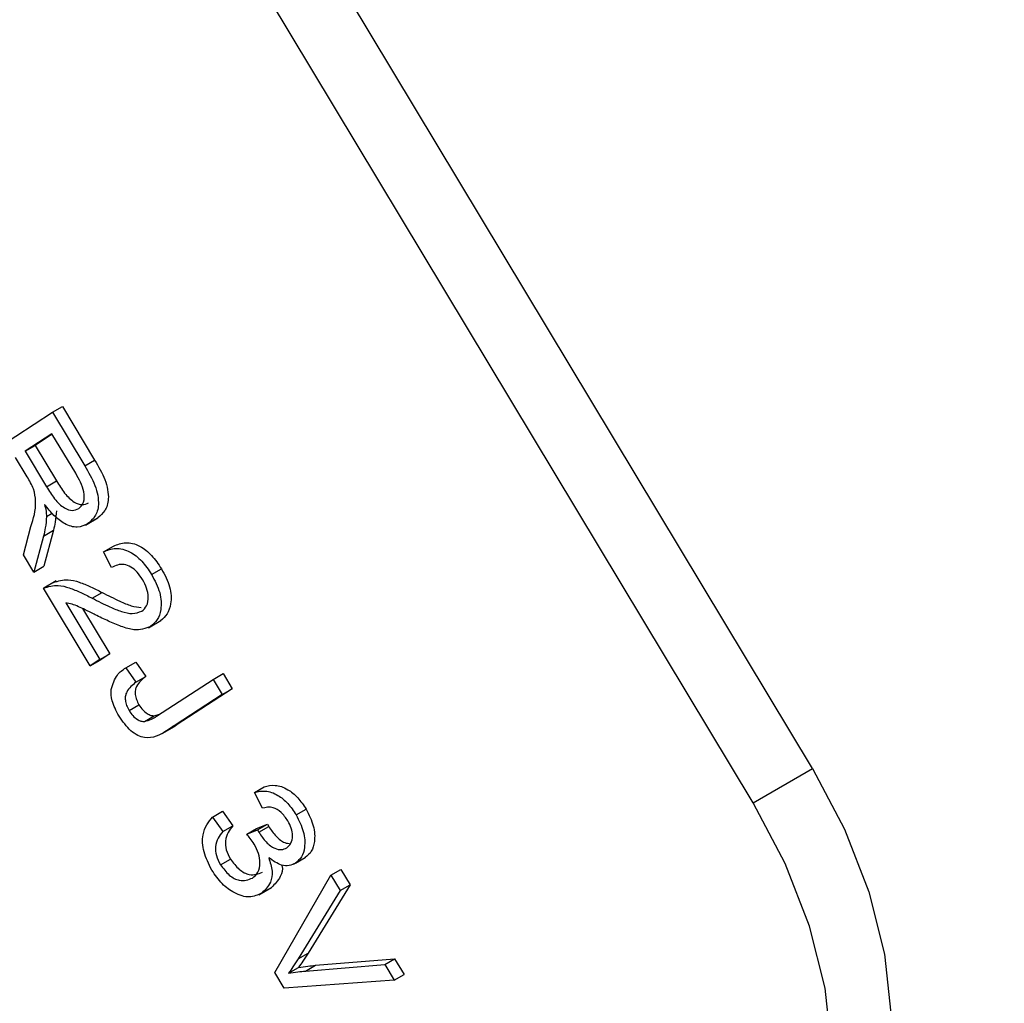
# Model space of a CAD drawing. Units: inches. Extents: x 0.5 to 10.5, y 0.5 to 7.9.
# Drawn here: x 3.3 to 3.3, y 3.3 to 3.3 of the extents above; entities that cross this region are included whole.
import ezdxf

# ---------------------------------------------------------------- set-up
doc = ezdxf.new("R2010")
doc.units = ezdxf.units.IN
doc.header["$MEASUREMENT"] = 0

msp = doc.modelspace()

# ---------------------------------------------------------------- linework, layer by layer
at = {"color": 7, "linetype": 'Continuous', "lineweight": 25}
for p, q in [((3.32511242, 3.30547621), (3.20699605, 3.50177026)), ((3.32335055, 3.30445911), (3.20523418, 3.50075315)), ((3.30252911, 3.31605991), (3.30282373, 3.31623)), ((3.30282373, 3.31623), (3.30378082, 3.31463944)), ((3.30008166, 3.31446369), (3.30252911, 3.31605991)), ((3.30252911, 3.31605991), (3.30348619, 3.31446936)), ((3.30251378, 3.31542342), (3.30171915, 3.31490516)), ((3.30252331, 3.31540757), (3.30201378, 3.31507525)), ((3.30321916, 3.31425115), (3.30251378, 3.31542342)), ((3.30171915, 3.31490516), (3.30201378, 3.31507525)), ((3.30201378, 3.31507525), (3.30264884, 3.31401986)), ((3.30171915, 3.31490516), (3.30235421, 3.31384977)), ((3.30177838, 3.31414476), (3.30143308, 3.31471859)), ((3.30348619, 3.31446936), (3.30378082, 3.31463944)), ((3.30235421, 3.31384977), (3.30264884, 3.31401986)), ((3.30235106, 3.31296548), (3.30251853, 3.31306216)), ((3.30351177, 3.31271166), (3.30388006, 3.31292426)), ((3.3035806, 3.31275177), (3.30387523, 3.31292186)), ((3.30166905, 3.31182566), (3.30189163, 3.31266707)), ((3.30226452, 3.31238411), (3.30255915, 3.31255419)), ((3.30255915, 3.31255419), (3.30227143, 3.3114843)), ((3.30226452, 3.31238411), (3.3019768, 3.31131422)), ((3.30404783, 3.31191784), (3.30434245, 3.31208792)), ((3.30428677, 3.31144718), (3.30404783, 3.31191784)), ((3.3019768, 3.31131422), (3.30166905, 3.31182566)), ((3.3019768, 3.31131422), (3.30227143, 3.3114843)), ((3.30547264, 3.3112417), (3.30576727, 3.31141178)), ((3.30263706, 3.31105047), (3.30226877, 3.31083786)), ((3.30365332, 3.30852806), (3.30226581, 3.31083392)), ((3.30370823, 3.3105388), (3.30400286, 3.31070889)), ((3.30292413, 3.31040185), (3.30393938, 3.30871463)), ((3.30342594, 3.31022763), (3.30423401, 3.30888471)), ((3.30537816, 3.30965764), (3.30574644, 3.30987025)), ((3.30544669, 3.30969769), (3.30574132, 3.30986777)), ((3.30393938, 3.30871463), (3.30365332, 3.30852806)), ((3.30365332, 3.30852806), (3.30394795, 3.30869814)), ((3.30393938, 3.30871463), (3.30423401, 3.30888471)), ((3.30423401, 3.30888471), (3.30394795, 3.30869814)), ((3.30470723, 3.30846831), (3.30500185, 3.3086384)), ((3.30500185, 3.3086384), (3.30530437, 3.3082092)), ((3.30470723, 3.30846831), (3.30500974, 3.30803912)), ((3.30500974, 3.30803912), (3.30530437, 3.3082092)), ((3.30562287, 3.30702938), (3.3073035, 3.30812549)), ((3.3073035, 3.30812549), (3.30759813, 3.30829557)), ((3.3073035, 3.30812549), (3.30757424, 3.30767556)), ((3.30759813, 3.30829557), (3.30786887, 3.30784565)), ((3.30786887, 3.30784565), (3.3062076, 3.30676217)), ((3.30757424, 3.30767556), (3.30786887, 3.30784565)), ((3.30757424, 3.30767556), (3.30591297, 3.30659209)), ((3.3048047, 3.30720303), (3.30509933, 3.30737311)), ((3.30525966, 3.30687448), (3.30555429, 3.30704456)), ((3.30555429, 3.30704456), (3.30573406, 3.3071019)), ((3.30578444, 3.30651554), (3.30615273, 3.30672814)), ((3.30591297, 3.30659209), (3.3062076, 3.30676217)), ((3.3062076, 3.30676217), (3.30610426, 3.30673132)), ((3.32335055, 3.30445911), (3.32511242, 3.30547621)), ((3.30852769, 3.30476709), (3.30882232, 3.30493718)), ((3.30876664, 3.30429644), (3.30852769, 3.30476709)), ((3.30976932, 3.30410118), (3.31006394, 3.30427126)), ((3.30728602, 3.30403559), (3.30758065, 3.30420567)), ((3.30728602, 3.30403559), (3.30758854, 3.30360639)), ((3.30758065, 3.30420567), (3.30788317, 3.30377648)), ((3.30758854, 3.30360639), (3.30788317, 3.30377648)), ((3.30830022, 3.30352236), (3.30859485, 3.30369245)), ((3.30830022, 3.30352236), (3.30862212, 3.30365399)), ((3.30859485, 3.30369245), (3.30891674, 3.30382407)), ((3.30862212, 3.30365399), (3.30891674, 3.30382407)), ((3.30862212, 3.30365399), (3.30865935, 3.30358406)), ((3.30865935, 3.30358406), (3.30895398, 3.30375414)), ((3.30891674, 3.30382407), (3.30895398, 3.30375414)), ((3.30752051, 3.30261616), (3.30781514, 3.30278624)), ((3.30969263, 3.30263326), (3.31006091, 3.30284587)), ((3.30974657, 3.30266449), (3.31004119, 3.30283457)), ((3.31080226, 3.30231101), (3.31109688, 3.3024811)), ((3.31109688, 3.3024811), (3.31137555, 3.30201799)), ((3.30913423, 3.2994195), (3.31080226, 3.30231101)), ((3.31080226, 3.30231101), (3.31108092, 3.30184791)), ((3.30866412, 3.30172862), (3.30903241, 3.30194123)), ((3.30874356, 3.30177539), (3.30903819, 3.30194548)), ((3.31137555, 3.30201799), (3.31012143, 3.29999356)), ((3.31108092, 3.30184791), (3.31137555, 3.30201799)), ((3.31108092, 3.30184791), (3.30982681, 3.29982348)), ((3.30982681, 3.29982348), (3.31012143, 3.29999356)), ((3.30954561, 3.29939781), (3.30984024, 3.29956789)), ((3.31004572, 3.29945967), (3.31240075, 3.29965452)), ((3.31004572, 3.29945967), (3.31034035, 3.29962976)), ((3.31034035, 3.29962976), (3.31269538, 3.29982461)), ((3.31240075, 3.29965452), (3.31269538, 3.29982461)), ((3.31240075, 3.29965452), (3.31268206, 3.29918702)), ((3.31269538, 3.29982461), (3.31297669, 3.29935711)), ((3.30941395, 3.29895464), (3.30913423, 3.2994195)), ((3.31268206, 3.29918702), (3.31297669, 3.29935711)), ((3.31268206, 3.29918702), (3.30941395, 3.29895464))]:
    msp.add_line(p, q, dxfattribs=at)
at = {"color": 7, "linetype": 'Continuous', "lineweight": 25, "flags": 128}
for points in [[(3.32511242, 3.30547621), (3.32606295, 3.30367234), (3.32678317, 3.30181139), (3.3272454, 3.2999649), (3.32743187, 3.29820382), (3.32733543, 3.29659583), (3.32695976, 3.29520271), (3.32631932, 3.29407802), (3.32543872, 3.29326497)], [(3.32367684, 3.29224786), (3.32455745, 3.29306091), (3.32519789, 3.29418561), (3.32557355, 3.29557872), (3.32567, 3.29718671), (3.32548353, 3.29894779), (3.3250213, 3.30079428), (3.32430108, 3.30265523), (3.32335055, 3.30445911)]]:
    msp.add_lwpolyline(points, dxfattribs=at)
at = {"color": 7, "linetype": 'Continuous', "lineweight": 25}
for points, knots in [([(4.07315617, 2.76404893), (4.06773211, 2.77454333), (4.05675363, 2.79578436), (4.03791836, 2.82804043), (4.0175892, 2.86013566), (3.99567386, 2.89205703), (3.97227313, 2.92379859), (3.94548661, 2.9577196), (3.91521528, 2.9934346), (3.88145807, 3.03050768), (3.84584925, 3.06704836), (3.80847574, 3.10299512), (3.77752442, 3.13095912), (3.75377528, 3.15152796), (3.73765242, 3.16516813), (3.72135012, 3.17863019), (3.7048609, 3.19193032), (3.68805779, 3.20517924), (3.67145445, 3.21796196), (3.65670536, 3.22906381), (3.64379327, 3.23861403), (3.63118689, 3.24779379), (3.61684496, 3.25805522), (3.60239023, 3.26819298), (3.58940416, 3.2771304), (3.577525, 3.28518757), (3.56606291, 3.29285015), (3.5476836, 3.30494523), (3.52458261, 3.31974847), (3.49500222, 3.33802756), (3.46622397, 3.35518713), (3.43599, 3.3725733), (3.40641557, 3.38898352), (3.37538716, 3.40559884), (3.34524545, 3.42122604), (3.32469422, 3.4315126), (3.31507729, 3.43632618)], [0, 0, 0, 0, 0.040755767, 0.082491081, 0.125212757, 0.165598728, 0.207131524, 0.249815373, 0.299726752, 0.349761878, 0.39982219, 0.449878201, 0.500121422, 0.519175486, 0.539074768, 0.559819316, 0.578686721, 0.598474921, 0.619603808, 0.637022804, 0.649711181, 0.664078234, 0.680123955, 0.698351967, 0.712671539, 0.723432609, 0.737733707, 0.750451751, 0.78364927, 0.812673747, 0.845244461, 0.874854939, 0.907536708, 0.93721506, 0.970619854, 1, 1, 1, 1]), ([(4.06969292, 2.76529741), (4.06261915, 2.77880553), (4.04846587, 2.80583271), (4.02376169, 2.84635741), (3.9964224, 2.8871015), (3.96621278, 2.92794962), (3.93327622, 2.96877402), (3.89810754, 3.00897196), (3.8608568, 3.04844075), (3.82168884, 3.08709674), (3.78028302, 3.1252773), (3.73670119, 3.16286008), (3.6910382, 3.19973242), (3.64300955, 3.23609485), (3.59265235, 3.27178499), (3.54005084, 3.30664514), (3.48567323, 3.34037744), (3.42959801, 3.37273729), (3.37208996, 3.40386906), (3.33330672, 3.42339058), (3.31392426, 3.43314673)], [0, 0, 0, 0, 0.05276218, 0.1055671, 0.15833271, 0.21258499, 0.26687902, 0.32113413, 0.37491765, 0.42873839, 0.48252367, 0.53764507, 0.59280423, 0.64792653, 0.70576826, 0.76365245, 0.82149369, 0.88098355, 0.94051988, 1, 1, 1, 1]), ([(4.06969292, 2.76529741), (4.06445725, 2.77539405), (4.05398586, 2.79558743), (4.03627701, 2.82596019), (4.01714395, 2.85634741), (3.99634077, 2.88691743), (3.97396762, 2.91754634), (3.94998507, 2.9482499), (3.92459453, 2.97876492), (3.89797935, 3.00889231), (3.87027299, 3.03852519), (3.83817116, 3.07106129), (3.80106959, 3.10643294), (3.75855151, 3.14431914), (3.71779646, 3.17832561), (3.67936446, 3.20861936), (3.64349079, 3.2355621), (3.60658724, 3.26196244), (3.56862182, 3.28782855), (3.52984335, 3.31298095), (3.49005184, 3.33755113), (3.44938107, 3.36144033), (3.40780448, 3.38466378), (3.36567886, 3.40709747), (3.33729499, 3.42141918), (3.32310328, 3.42857992)], [0, 0, 0, 0, 0.03981759, 0.0796355, 0.11973449, 0.15983378, 0.20078155, 0.2417296, 0.28295376, 0.32417816, 0.36478336, 0.40538875, 0.4603522, 0.51535336, 0.57031817, 0.61218784, 0.65405757, 0.69659311, 0.73912865, 0.78193259, 0.82473645, 0.8683981, 0.91205948, 0.95603043, 1, 1, 1, 1]), ([(4.06636434, 2.76204045), (4.05972516, 2.77476681), (4.0464866, 2.80014325), (4.02358657, 2.83813045), (3.99865631, 2.87586889), (3.97151773, 2.91337599), (3.93979762, 2.95378207), (3.90290555, 2.99693357), (3.86044348, 3.04240468), (3.81536486, 3.08686893), (3.76791121, 3.13015651), (3.71812981, 3.17228705), (3.66606147, 3.21323102), (3.61200599, 3.2527773), (3.55630728, 3.29069327), (3.49929295, 3.32683325), (3.44101734, 3.36120501), (3.38151827, 3.39400958), (3.34121176, 3.41457389), (3.32098936, 3.42489131)], [0, 0, 0, 0, 0.05025627, 0.10021135, 0.15000922, 0.19978284, 0.24965874, 0.31233122, 0.37518525, 0.43765624, 0.49995291, 0.5622933, 0.62489214, 0.6877936, 0.75033146, 0.81259935, 0.87481163, 0.93719109, 1, 1, 1, 1]), ([(3.30348619, 3.31446936), (3.30360005, 3.31427902), (3.30382585, 3.31390152), (3.30393333, 3.31332557), (3.30381143, 3.31294656), (3.30365759, 3.31281674), (3.3035806, 3.31275177)], [0, 0, 0, 0, 0.28147231, 0.55822977, 0.77890988, 1, 1, 1, 1]), ([(3.30378082, 3.31463944), (3.30389468, 3.3144491), (3.30412048, 3.3140716), (3.30422796, 3.31349566), (3.30410606, 3.31311665), (3.30395222, 3.31298683), (3.30387523, 3.31292186)], [0, 0, 0, 0, 0.28147231, 0.55822977, 0.77890988, 1, 1, 1, 1]), ([(3.30330837, 3.31320073), (3.30336582, 3.3132529), (3.30348043, 3.313357), (3.30348219, 3.31367305), (3.30337074, 3.31398319), (3.30326975, 3.31416173), (3.30321916, 3.31425115)], [0, 0, 0, 0, 0.27981577, 0.55824345, 0.77875757, 1, 1, 1, 1]), ([(3.30189163, 3.31266707), (3.30196497, 3.31289818), (3.3020669, 3.31321942), (3.30198981, 3.31378531), (3.30184901, 3.31402467), (3.30177838, 3.31414476)], [0, 0, 0, 0, 0.56097672, 0.77973983, 1, 1, 1, 1]), ([(3.30264884, 3.31401986), (3.30272447, 3.31389649), (3.30287491, 3.31365109), (3.30315448, 3.31337661), (3.30342173, 3.31329016), (3.30354254, 3.31334391), (3.303603, 3.31337081)], [0, 0, 0, 0, 0.28146799, 0.55988191, 0.77971912, 1, 1, 1, 1]), ([(3.30235421, 3.31384977), (3.30242984, 3.3137264), (3.30258028, 3.313481), (3.30285986, 3.31320653), (3.3031271, 3.31312007), (3.30324791, 3.31317382), (3.30330837, 3.31320073)], [0, 0, 0, 0, 0.28146799, 0.55988191, 0.77971912, 1, 1, 1, 1]), ([(3.3035806, 3.31275177), (3.30348197, 3.31270354), (3.30328515, 3.31260728), (3.30291045, 3.31271288), (3.30256676, 3.31298152), (3.30238567, 3.31320905), (3.30229502, 3.31332294)], [0, 0, 0, 0, 0.28019018, 0.55914449, 0.77931372, 1, 1, 1, 1]), ([(3.30229502, 3.31332294), (3.30231168, 3.31325397), (3.30234142, 3.31313085), (3.30234811, 3.313016), (3.30235106, 3.31296548)], [0, 0, 0, 0, 0.56014682, 1, 1, 1, 1]), ([(3.30264569, 3.31313557), (3.30263756, 3.31302089), (3.30262304, 3.3128161), (3.30257867, 3.31263422), (3.30255915, 3.31255419)], [0, 0, 0, 0, 0.55997298, 1, 1, 1, 1]), ([(3.30235106, 3.31296548), (3.30234293, 3.3128508), (3.30232841, 3.31264601), (3.30228405, 3.31246414), (3.30226452, 3.31238411)], [0, 0, 0, 0, 0.55997298, 1, 1, 1, 1]), ([(3.30434245, 3.31208792), (3.30445748, 3.31213271), (3.30468682, 3.31222201), (3.30509733, 3.3121327), (3.30548991, 3.31182791), (3.30567473, 3.31155061), (3.30576727, 3.31141178)], [0, 0, 0, 0, 0.28092003, 0.56010549, 0.77977359, 1, 1, 1, 1]), ([(3.30404783, 3.31191784), (3.30416285, 3.31196263), (3.30439219, 3.31205192), (3.3048027, 3.31196262), (3.30519528, 3.31165783), (3.30538011, 3.31138053), (3.30547264, 3.3112417)], [0, 0, 0, 0, 0.28092003, 0.56010549, 0.77977359, 1, 1, 1, 1]), ([(3.30520831, 3.31109255), (3.30515635, 3.31116958), (3.30505247, 3.31132356), (3.304853, 3.31147609), (3.30456757, 3.31158556), (3.3044025, 3.31150421), (3.30428677, 3.31144718)], [0, 0, 0, 0, 0.186999177, 0.373859447, 0.561031099, 1, 1, 1, 1]), ([(3.30576727, 3.31141178), (3.30586339, 3.31123159), (3.30605527, 3.31087194), (3.30606518, 3.3103847), (3.30595185, 3.31004796), (3.3058115, 3.30992784), (3.30574132, 3.30986777)], [0, 0, 0, 0, 0.27969348, 0.55826052, 0.77910199, 1, 1, 1, 1]), ([(3.30256043, 3.31100401), (3.30269965, 3.31104978), (3.30292957, 3.31112538), (3.30332372, 3.31101949), (3.30366135, 3.31088228), (3.30388901, 3.31076669), (3.30400286, 3.31070889)], [0, 0, 0, 0, 0.33827058, 0.55868098, 0.77931157, 1, 1, 1, 1]), ([(3.30518092, 3.31015085), (3.30523591, 3.31019761), (3.3053457, 3.31029098), (3.30538734, 3.31055037), (3.30534381, 3.31083483), (3.30525348, 3.31100664), (3.30520831, 3.31109255)], [0, 0, 0, 0, 0.28042526, 0.55994282, 0.77992882, 1, 1, 1, 1]), ([(3.30547264, 3.3112417), (3.30556877, 3.31106151), (3.30576064, 3.31070185), (3.30577055, 3.31021461), (3.30565722, 3.30987787), (3.30551687, 3.30975776), (3.30544669, 3.30969769)], [0, 0, 0, 0, 0.27969348, 0.55826052, 0.77910199, 1, 1, 1, 1]), ([(3.30226581, 3.31083392), (3.30240502, 3.3108797), (3.30263495, 3.3109553), (3.30302909, 3.31084941), (3.30336673, 3.3107122), (3.30359438, 3.31059661), (3.30370823, 3.3105388)], [0, 0, 0, 0, 0.33827058, 0.55868098, 0.77931157, 1, 1, 1, 1]), ([(3.30400286, 3.31070889), (3.30417929, 3.31061955), (3.30446987, 3.31047243), (3.3048658, 3.31029887), (3.30507104, 3.31027201), (3.30516907, 3.31025918)], [0, 0, 0, 0, 0.446726554, 0.735723308, 1, 1, 1, 1]), ([(3.30380182, 3.31004309), (3.3037011, 3.31009335), (3.30353521, 3.31017613), (3.30330462, 3.31028709), (3.3031098, 3.31036821), (3.30298601, 3.31039064), (3.30292413, 3.31040185)], [0, 0, 0, 0, 0.34005328, 0.56007522, 0.78007813, 1, 1, 1, 1]), ([(3.30370823, 3.3105388), (3.30388514, 3.31044814), (3.30417651, 3.31029883), (3.30457773, 3.31013305), (3.30491234, 3.31005519), (3.30509149, 3.310119), (3.30518092, 3.31015085)], [0, 0, 0, 0, 0.34051575, 0.56080252, 0.78073647, 1, 1, 1, 1]), ([(3.30544669, 3.30969769), (3.30528966, 3.30964049), (3.3050303, 3.30954602), (3.30457476, 3.30969417), (3.30419063, 3.30985221), (3.30393143, 3.30997946), (3.30380182, 3.31004309)], [0, 0, 0, 0, 0.33826238, 0.55866605, 0.77931811, 1, 1, 1, 1]), ([(3.30427215, 3.30782604), (3.30432261, 3.30798372), (3.30441303, 3.30826625), (3.30461707, 3.30840639), (3.30470723, 3.30846831)], [0, 0, 0, 0, 0.55813309, 1, 1, 1, 1]), ([(3.30500974, 3.30803912), (3.30490568, 3.30795822), (3.30477558, 3.30785708), (3.30469168, 3.30764525), (3.30468794, 3.30750797), (3.30472434, 3.30735211), (3.3047779, 3.30725274), (3.3048047, 3.30720303)], [0, 0, 0, 0, 0.50016334, 0.62533003, 0.75032979, 0.87507983, 1, 1, 1, 1]), ([(3.30530437, 3.3082092), (3.30520031, 3.30812831), (3.3050702, 3.30802716), (3.30498631, 3.30781533), (3.30498256, 3.30767805), (3.30501897, 3.30752219), (3.30507253, 3.30742283), (3.30509933, 3.30737311)], [0, 0, 0, 0, 0.500163345, 0.625330034, 0.750329789, 0.875079826, 1, 1, 1, 1]), ([(3.30450648, 3.30703667), (3.30442349, 3.30718959), (3.30427536, 3.30746255), (3.30427313, 3.30771501), (3.30427215, 3.30782604)], [0, 0, 0, 0, 0.56022224, 1, 1, 1, 1]), ([(3.3048047, 3.30720303), (3.30484102, 3.30714897), (3.30491362, 3.30704088), (3.30504227, 3.30693726), (3.30516126, 3.30687807), (3.30522687, 3.30687568), (3.30525966, 3.30687448)], [0, 0, 0, 0, 0.279936117, 0.559681866, 0.779919432, 1, 1, 1, 1]), ([(3.30509933, 3.30737311), (3.30513564, 3.30731905), (3.30520825, 3.30721097), (3.30533689, 3.30710735), (3.30545589, 3.30704816), (3.30552149, 3.30704576), (3.30555429, 3.30704456)], [0, 0, 0, 0, 0.279936117, 0.559681866, 0.779919432, 1, 1, 1, 1]), ([(3.30591297, 3.30659209), (3.3057153, 3.3064743), (3.30546796, 3.30632691), (3.30506475, 3.30644969), (3.30478595, 3.30663449), (3.3046181, 3.30687604), (3.30450648, 3.30703667)], [0, 0, 0, 0, 0.49979148, 0.62536547, 0.75086968, 1, 1, 1, 1]), ([(3.30525966, 3.30687448), (3.30533282, 3.30689318), (3.30546356, 3.3069266), (3.30557417, 3.30699796), (3.30562287, 3.30702938)], [0, 0, 0, 0, 0.55967148, 1, 1, 1, 1]), ([(3.30852769, 3.30476709), (3.30863264, 3.30479169), (3.30884201, 3.30484076), (3.30919968, 3.30472126), (3.3095307, 3.30445456), (3.30968976, 3.30421899), (3.30976932, 3.30410118)], [0, 0, 0, 0, 0.28068098, 0.55999961, 0.77994146, 1, 1, 1, 1]), ([(3.30882232, 3.30493718), (3.30892726, 3.30496177), (3.30913664, 3.30501085), (3.30949431, 3.30489135), (3.30982533, 3.30462464), (3.30998439, 3.30438908), (3.31006394, 3.30427126)], [0, 0, 0, 0, 0.28068098, 0.55999961, 0.77994146, 1, 1, 1, 1]), ([(3.30952244, 3.30392303), (3.30945833, 3.30401356), (3.30933014, 3.30419453), (3.30903384, 3.30436033), (3.30886801, 3.30432068), (3.30876664, 3.30429644)], [0, 0, 0, 0, 0.28005257, 0.55990262, 1, 1, 1, 1]), ([(3.31006394, 3.30427126), (3.31014721, 3.30410442), (3.31031394, 3.30377035), (3.3103337, 3.30331947), (3.31023768, 3.30299801), (3.31010673, 3.30288908), (3.31004119, 3.30283457)], [0, 0, 0, 0, 0.27905485, 0.5587479, 0.77918789, 1, 1, 1, 1]), ([(3.307262, 3.30245735), (3.30717177, 3.3026388), (3.30699113, 3.30300207), (3.30696615, 3.30363902), (3.30716479, 3.30388528), (3.30728602, 3.30403559)], [0, 0, 0, 0, 0.27998986, 0.5605586, 1, 1, 1, 1]), ([(3.30976932, 3.30410118), (3.30985258, 3.30393433), (3.31001931, 3.30360026), (3.31003907, 3.30314938), (3.30994305, 3.30282792), (3.3098121, 3.30271899), (3.30974657, 3.30266449)], [0, 0, 0, 0, 0.27905485, 0.5587479, 0.77918789, 1, 1, 1, 1]), ([(3.30788317, 3.30377648), (3.30778528, 3.30364898), (3.30764887, 3.30347131), (3.30767315, 3.30306124), (3.30776781, 3.3028779), (3.30781514, 3.30278624)], [0, 0, 0, 0, 0.559624113, 0.77983399, 1, 1, 1, 1]), ([(3.30895398, 3.30375414), (3.30902298, 3.30365197), (3.30916072, 3.303448), (3.3094077, 3.30326372), (3.30954386, 3.30324935), (3.30959922, 3.30324351)], [0, 0, 0, 0, 0.37324304, 0.74514702, 1, 1, 1, 1]), ([(3.30949023, 3.3031238), (3.30953753, 3.30316322), (3.30963196, 3.3032419), (3.30967196, 3.3034598), (3.30963762, 3.30370233), (3.30956083, 3.30384948), (3.30952244, 3.30392303)], [0, 0, 0, 0, 0.280461046, 0.559885553, 0.779995646, 1, 1, 1, 1]), ([(3.30758854, 3.30360639), (3.30749065, 3.30347889), (3.30735424, 3.30330122), (3.30737853, 3.30289115), (3.30747319, 3.30270782), (3.30752051, 3.30261616)], [0, 0, 0, 0, 0.559624113, 0.77983399, 1, 1, 1, 1]), ([(3.30852065, 3.30323419), (3.3084822, 3.30329138), (3.30841349, 3.30339357), (3.30833485, 3.30348299), (3.30830022, 3.30352236)], [0, 0, 0, 0, 0.55969445, 1, 1, 1, 1]), ([(3.30865935, 3.30358406), (3.30872865, 3.30348108), (3.30886698, 3.30327549), (3.3091193, 3.30309541), (3.30933844, 3.3030486), (3.30943959, 3.30309871), (3.30949023, 3.3031238)], [0, 0, 0, 0, 0.2801509, 0.55929672, 0.77934439, 1, 1, 1, 1]), ([(3.30846985, 3.30222337), (3.30852995, 3.30227353), (3.30864993, 3.30237363), (3.30870691, 3.30264525), (3.30866722, 3.3029531), (3.30856951, 3.3031405), (3.30852065, 3.30323419)], [0, 0, 0, 0, 0.28058442, 0.56006792, 0.78005461, 1, 1, 1, 1]), ([(3.30781514, 3.30278624), (3.30789936, 3.30267454), (3.30806837, 3.30245038), (3.30844527, 3.30226867), (3.30864354, 3.30234618), (3.30876447, 3.30239346)], [0, 0, 0, 0, 0.2792491, 0.56038063, 1, 1, 1, 1]), ([(3.30895397, 3.30282667), (3.30899746, 3.30269025), (3.30908452, 3.30241718), (3.30900753, 3.30201894), (3.30884368, 3.30186777), (3.30874356, 3.30177539)], [0, 0, 0, 0, 0.27966517, 0.55981037, 1, 1, 1, 1]), ([(3.30974657, 3.30266449), (3.30968681, 3.30263477), (3.30956734, 3.30257536), (3.30929423, 3.30259123), (3.30908282, 3.30273751), (3.30895397, 3.30282667)], [0, 0, 0, 0, 0.28099825, 0.56177986, 1, 1, 1, 1]), ([(3.30752051, 3.30261616), (3.30760473, 3.30250446), (3.30777374, 3.3022803), (3.30815064, 3.30209858), (3.30834891, 3.3021761), (3.30846985, 3.30222337)], [0, 0, 0, 0, 0.2792491, 0.56038063, 1, 1, 1, 1]), ([(3.30934448, 3.30260858), (3.30934519, 3.30260572), (3.30937911, 3.3024702), (3.30928762, 3.30219463), (3.3091328, 3.30203998), (3.30903819, 3.30194548)], [0, 0, 0, 0, 0.00831476, 0.393990761, 1, 1, 1, 1]), ([(3.30874356, 3.30177539), (3.30862794, 3.30172027), (3.30839706, 3.30161021), (3.30796403, 3.30174265), (3.30755713, 3.3020305), (3.30736035, 3.30231511), (3.307262, 3.30245735)], [0, 0, 0, 0, 0.28040191, 0.55993341, 0.7800576, 1, 1, 1, 1]), ([(3.31012143, 3.29999356), (3.31007005, 3.29991276), (3.30997829, 3.29976847), (3.30988242, 3.29962918), (3.30984024, 3.29956789)], [0, 0, 0, 0, 0.55999999, 1, 1, 1, 1]), ([(3.30982681, 3.29982348), (3.30977542, 3.29974268), (3.30968366, 3.29959839), (3.30958779, 3.2994591), (3.30954561, 3.29939781)], [0, 0, 0, 0, 0.55999999, 1, 1, 1, 1]), ([(3.30984024, 3.29956789), (3.30993259, 3.29958193), (3.3100975, 3.299607), (3.31026614, 3.2996228), (3.31034035, 3.29962976)], [0, 0, 0, 0, 0.55998953, 1, 1, 1, 1]), ([(3.30954561, 3.29939781), (3.30963796, 3.29941184), (3.30980288, 3.29943691), (3.30997152, 3.29945272), (3.31004572, 3.29945967)], [0, 0, 0, 0, 0.55998953, 1, 1, 1, 1])]:
    msp.add_open_spline(points, degree=3, knots=knots, dxfattribs=at)

doc.saveas('drawing.dxf')
